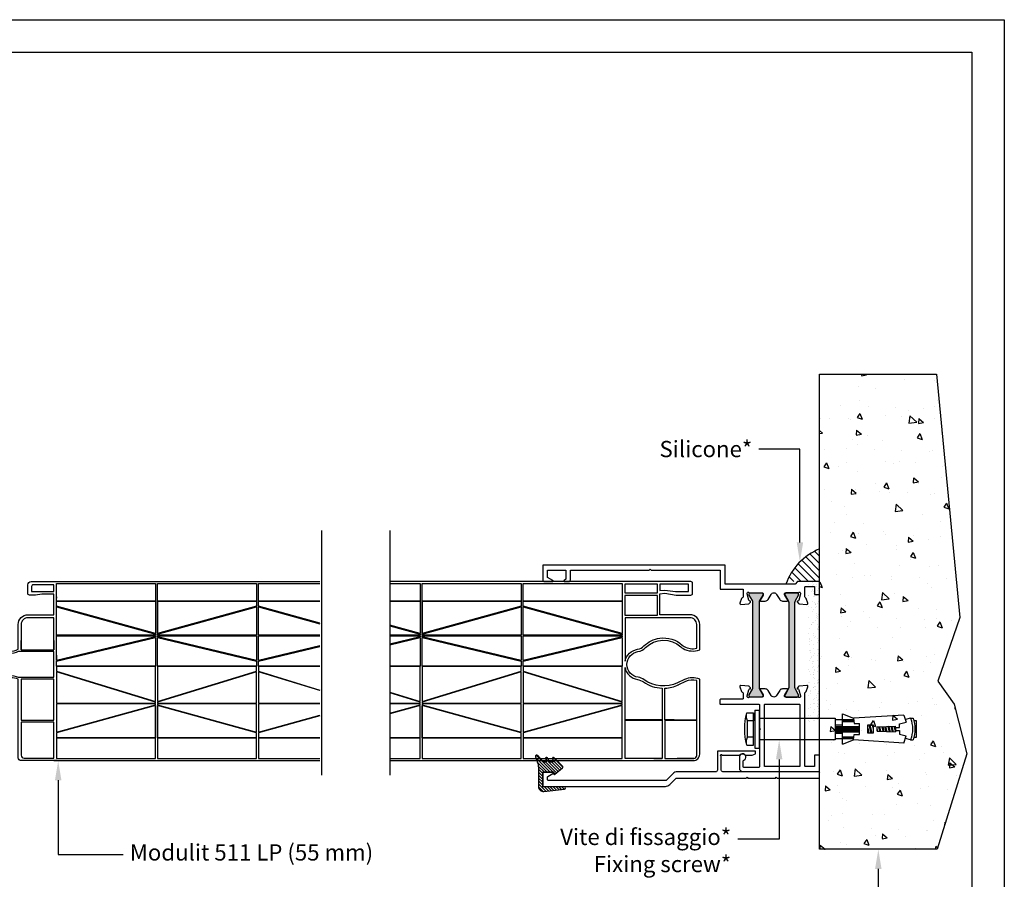
# Model space of a CAD drawing. Units: millimetres. Extents: x -2949 to -884, y -1585 to 27.
# Drawn here: x -1788 to -1486, y -1259 to -994 of the extents above; entities that cross this region are included whole.
import ezdxf
from ezdxf import colors
from ezdxf.entities.mleader import LeaderData, LeaderLine
from ezdxf.math import Vec2, Vec3

# ---------------------------------------------------------------- set-up
doc = ezdxf.new("R2010")
doc.units = ezdxf.units.MM
doc.linetypes.add('CONTINUA', pattern=[0])
doc.layers.add('DISEGNO', color=3, linetype='Continuous')
doc.styles.add('Tahoma', font='tahoma.ttf')
doc.linetypes.add('Amzigzag', pattern='A,0.0001,[135,ltypeshp.shx,S=0.04,R=0,X=0,Y=0],-11', length=11.0001)

# ---------------------------------------------------------------- blocks, each defined once
blk = doc.blocks.new('tassello')
for p, q in [((-2390.04, -985.03), (-2390.04, -984.19)), ((-2390.04, -985.03), (-2389.65, -986.59)), ((-2383.38, -985.03), (-2383.77, -986.59)), ((-2383.38, -985.03), (-2383.38, -984.19)), ((-2385.85, -990.09), (-2387.59, -989.65)), ((-2385.88, -990.76), (-2387.56, -990.34)), ((-2385.89, -991.06), (-2387.54, -990.65)), ((-2385.92, -991.66), (-2387.52, -991.26)), ((-2385.93, -991.96), (-2387.5, -991.57)), ((-2385.83, -989.79), (-2386.67, -989.58)), ((-2385.96, -992.65), (-2387.47, -992.28)), ((-2385.98, -992.95), (-2387.46, -992.59)), ((-2386.01, -993.56), (-2387.43, -993.2)), ((-2386.02, -993.86), (-2387.41, -993.51)), ((-2386.05, -994.53), (-2387.38, -994.2)), ((-2386.06, -994.83), (-2387.37, -994.5)), ((-2385.46, -997.48), (-2387.96, -996.86)), ((-2385.46, -997.79), (-2387.96, -997.16)), ((-2386.42, -998.16), (-2387.96, -997.77)), ((-2386.86, -995.24), (-2387.34, -995.12)), ((-2385.46, -996.81), (-2386.73, -996.49)), ((-2387.64, -998.16), (-2387.96, -998.08)), ((-2387.54, -1005.86), (-2387.54, -1000.66)), ((-2387.13, -1005.86), (-2387.13, -1000.66)), ((-2386.71, -1005.86), (-2386.71, -1000.66)), ((-2386.29, -1005.86), (-2386.29, -1000.66)), ((-2385.88, -1005.86), (-2385.88, -1000.66)), ((-2391.38, -1005.86), (-2390.04, -1002.53)), ((-2389.63, -1005.86), (-2389.63, -1002.48)), ((-2389.35, -1005.86), (-2389.35, -1002.48)), ((-2389.07, -1005.86), (-2389.07, -1002.48)), ((-2384.35, -1005.86), (-2384.35, -1002.48)), ((-2384.07, -1005.86), (-2384.07, -1002.48)), ((-2383.79, -1005.86), (-2383.79, -1002.48)), ((-2382.04, -1005.86), (-2383.38, -1002.53)), ((-2391.38, -1005.86), (-2382.04, -1005.86)), ((-2389.63, -1008.2), (-2389.63, -1005.86)), ((-2387.96, -1008.2), (-2387.96, -1005.86)), ((-2387.54, -1008.2), (-2387.54, -1005.86)), ((-2387.13, -1008.2), (-2387.13, -1005.86)), ((-2386.71, -1008.2), (-2386.71, -1005.86)), ((-2386.29, -1008.2), (-2386.29, -1005.86)), ((-2385.88, -1008.2), (-2385.88, -1005.86)), ((-2385.46, -1008.2), (-2385.46, -1005.86)), ((-2383.79, -1008.2), (-2383.79, -1005.86))]:
    blk.add_line(p, q)
at = {"color": 54}
for p, q in [((-2389.25, -983.95), (-2389.25, -983.12)), ((-2389.25, -983.12), (-2384.17, -983.12)), ((-2384.17, -983.12), (-2384.17, -983.95)), ((-2391.01, -987.01), (-2388.82, -986.34)), ((-2391.01, -987.01), (-2390.04, -1002.53)), ((-2388.27, -988.4), (-2388.82, -986.34)), ((-2387.19, -988.35), (-2388.27, -988.4)), ((-2387.13, -989.6), (-2387.19, -988.35)), ((-2386.28, -989.6), (-2386.23, -988.35)), ((-2386.23, -988.35), (-2385.14, -988.4)), ((-2385.14, -988.4), (-2384.6, -986.34)), ((-2382.41, -987.01), (-2384.6, -986.34)), ((-2382.41, -987.01), (-2383.38, -1002.53)), ((-2387.13, -989.6), (-2387.59, -989.62)), ((-2387.33, -995.24), (-2387.59, -989.62)), ((-2386.28, -989.6), (-2385.83, -989.62)), ((-2386.08, -995.24), (-2385.83, -989.62)), ((-2385.46, -996.49), (-2387.96, -996.49)), ((-2387.96, -996.49), (-2387.96, -998.16)), ((-2387.33, -995.24), (-2386.08, -995.24)), ((-2385.46, -998.16), (-2385.46, -996.49)), ((-2388.38, -1002.32), (-2388.38, -1000.66)), ((-2388.38, -1000.66), (-2385.04, -1000.66)), ((-2386.71, -998.16), (-2385.46, -998.16)), ((-2385.04, -1002.32), (-2385.04, -1000.66)), ((-2390.04, -1002.53), (-2388.38, -1002.32)), ((-2383.38, -1002.53), (-2385.04, -1002.32)), ((-2390.04, -1008.2), (-2390.04, -1031.53)), ((-2383.38, -1008.2), (-2390.04, -1008.2)), ((-2383.38, -1031.53), (-2383.38, -1008.2)), ((-2380.88, -1031.53), (-2392.54, -1031.53)), ((-2392.54, -1032.78), (-2392.54, -1031.53)), ((-2380.88, -1032.78), (-2392.54, -1032.78)), ((-2391.71, -1033.2), (-2381.71, -1033.2)), ((-2391.71, -1035.28), (-2391.71, -1033.2)), ((-2389.21, -1033.2), (-2389.21, -1035.07)), ((-2386.71, -1033.2), (-2384.21, -1033.2)), ((-2381.71, -1033.2), (-2384.21, -1033.2)), ((-2384.21, -1033.2), (-2384.21, -1035.07)), ((-2381.71, -1035.28), (-2381.71, -1033.2)), ((-2380.88, -1032.78), (-2380.88, -1031.53)), ((-2389.21, -1035.07), (-2384.21, -1035.07))]:
    blk.add_line(p, q, dxfattribs=at)
at = {"color": 41}
blk.add_line((-2387.96, -998.16), (-2386.71, -998.16), dxfattribs=at)
for centre, radius, start, end in [((-2386.71, -993.66), 10.03, 70.5989, 109.4011), ((-2386.71, -993.6), 9.2, 68.7607, 111.2393), ((-2386.71, -993.84), 4.27, 84.2804, 95.7196)]:
    blk.add_arc(centre, radius, start, end)
at = {"color": 54}
for centre, radius, start, end in [((-2390.77, -1031.45), 3.95, 256.2371, 293.2902), ((-2386.71, -1015.59), 20.31, 255.75, 284.25), ((-2382.65, -1031.45), 3.95, 246.7098, 283.7629)]:
    blk.add_arc(centre, radius, start, end, dxfattribs=at)
blk = doc.blocks.new('laterale_55mm')
h = blk.add_hatch(color=256)
h.dxf.hatch_style = 1
edge = h.paths.add_edge_path()
edge.add_line((-3287.07, 27.14), (-3287.07, 30.54))
edge.add_arc((-3287.47, 30.54), 0.4, 0, 90)
edge.add_line((-3287.47, 30.94), (-3287.68, 30.94))
edge.add_arc((-3287.68, 30.74), 0.2, 90, 120)
edge.add_line((-3287.78, 30.92), (-3289.44, 29.95))
edge.add_arc((-3290.04, 30.99), 1.2, 270, 300, ccw=False)
edge.add_line((-3290.04, 29.79), (-3316.1, 29.79))
edge.add_arc((-3316.1, 30.99), 1.2, 240, 270, ccw=False)
edge.add_line((-3316.7, 29.95), (-3318.36, 30.92))
edge.add_arc((-3318.46, 30.74), 0.2, 60, 90)
edge.add_line((-3318.46, 30.94), (-3318.67, 30.94))
edge.add_arc((-3318.67, 30.54), 0.4, 90, 180)
edge.add_line((-3319.07, 30.54), (-3319.07, 27.14))
edge.add_arc((-3318.67, 27.14), 0.4, 180, 270)
edge.add_line((-3318.67, 26.74), (-3318.46, 26.74))
edge.add_arc((-3318.46, 26.94), 0.2, 270, 300)
edge.add_line((-3318.36, 26.77), (-3316.7, 27.73))
edge.add_arc((-3316.1, 26.69), 1.2, 90, 120, ccw=False)
edge.add_line((-3316.1, 27.89), (-3290.04, 27.89))
edge.add_arc((-3290.04, 26.69), 1.2, 60, 90, ccw=False)
edge.add_line((-3289.44, 27.73), (-3287.78, 26.77))
edge.add_arc((-3287.68, 26.94), 0.2, 240, 270)
edge.add_line((-3287.68, 26.74), (-3287.47, 26.74))
edge.add_arc((-3287.47, 27.14), 0.4, 270, 360)
edge = h.paths.add_edge_path()
edge.add_line((-3287.07, 19.54), (-3287.07, 16.14))
edge.add_arc((-3287.47, 16.14), 0.4, 270, 360, ccw=False)
edge.add_line((-3287.47, 15.74), (-3287.68, 15.74))
edge.add_arc((-3287.68, 15.94), 0.2, 240, 270, ccw=False)
edge.add_line((-3287.78, 15.77), (-3289.44, 16.73))
edge.add_arc((-3290.04, 15.69), 1.2, 60, 90)
edge.add_line((-3290.04, 16.89), (-3316.1, 16.89))
edge.add_arc((-3316.1, 15.69), 1.2, 90, 120)
edge.add_line((-3316.7, 16.73), (-3318.36, 15.77))
edge.add_arc((-3318.46, 15.94), 0.2, 270, 300, ccw=False)
edge.add_line((-3318.46, 15.74), (-3318.67, 15.74))
edge.add_arc((-3318.67, 16.14), 0.4, 180, 270, ccw=False)
edge.add_line((-3319.07, 16.14), (-3319.07, 19.54))
edge.add_arc((-3318.67, 19.54), 0.4, 90, 180, ccw=False)
edge.add_line((-3318.67, 19.94), (-3318.46, 19.94))
edge.add_arc((-3318.46, 19.74), 0.2, 60, 90, ccw=False)
edge.add_line((-3318.36, 19.91), (-3316.7, 18.95))
edge.add_arc((-3316.1, 19.99), 1.2, 240, 270)
edge.add_line((-3316.1, 18.79), (-3290.04, 18.79))
edge.add_arc((-3290.04, 19.99), 1.2, 270, 300)
edge.add_line((-3289.44, 18.95), (-3287.78, 19.91))
edge.add_arc((-3287.68, 19.74), 0.2, 90, 120, ccw=False)
edge.add_line((-3287.68, 19.94), (-3287.47, 19.94))
edge.add_arc((-3287.47, 19.54), 0.4, 0, 90, ccw=False)
for points in [[(-3315.94, 12.89), (-3317.35, 13.4, -0.239982), (-3317.54, 13.6, 0.334529), (-3317.82, 13.82), (-3320.83, 13.82, 0.414214), (-3321.03, 13.62), (-3321.03, 10.82), (-3318.53, 10.82), (-3318.53, 9.32), (-3322.53, 9.32), (-3322.53, 16.04), (-3321.73, 16.84), (-3321.73, 38.32), (-3327.53, 38.32), (-3327.53, 94.32), (-3323.03, 94.32, -0.414214), (-3322.53, 93.82), (-3322.53, 91.32, -0.767327), (-3322.9, 91.22), (-3323.83, 92.82), (-3326.03, 92.82), (-3326.03, 87.22), (-3323.23, 87.22), (-3322.9, 87.78, -0.767327), (-3322.53, 87.68), (-3322.53, 86.32, -0.414214), (-3323.03, 85.82), (-3326.03, 85.82), (-3326.03, 61.62), (-3326.33, 61.32), (-3326.03, 61.02), (-3326.03, 39.82), (-3320.23, 39.82), (-3320.23, 32.82), (-3317.84, 32.82, 0.359508), (-3317.54, 33.06, -0.263725), (-3317.35, 33.28), (-3315.94, 33.79, -0.547153), (-3315.54, 33.49), (-3315.75, 31.06, -0.176327), (-3315.83, 30.88), (-3316.23, 30.57, -0.57735), (-3316.56, 30.66), (-3316.59, 30.78, 0.267949), (-3316.81, 30.99), (-3318.73, 31.51, 0.065543), (-3318.81, 31.52), (-3318.97, 31.52, 0.688497), (-3319.17, 30.99, -0.213422), (-3319.07, 30.77), (-3319.07, 26.92, 0.414214), (-3318.77, 26.62), (-3318.55, 26.62, 0.137872), (-3318.39, 26.66), (-3316.87, 27.59, -0.585524), (-3316.57, 27.42), (-3316.57, 25.99, -0.261412), (-3317.05, 25.14), (-3318.59, 24.2, 0.561173), (-3318.59, 22.49), (-3317.05, 21.55, -0.261412), (-3316.57, 20.69), (-3316.57, 19.27, -0.585524), (-3316.87, 19.1), (-3318.39, 20.02, 0.13787), (-3318.55, 20.07), (-3318.77, 20.07, 0.414216), (-3319.07, 19.77), (-3319.07, 15.91, -0.213422), (-3319.17, 15.69, 0.6885), (-3318.97, 15.17), (-3318.81, 15.17, 0.065543), (-3318.73, 15.18), (-3316.81, 15.69, 0.267916), (-3316.59, 15.91), (-3316.56, 16.02, -0.57735), (-3316.23, 16.11), (-3315.83, 15.81, -0.176327), (-3315.75, 15.62), (-3315.54, 13.2, -0.547153)], [(-3288.6, 13.6, -0.239968), (-3288.79, 13.4), (-3290.2, 12.89, -0.547153), (-3290.6, 13.2), (-3290.4, 15.62, -0.176327), (-3290.31, 15.81), (-3289.91, 16.11, -0.57735), (-3289.58, 16.02), (-3289.55, 15.91, 0.267949), (-3289.33, 15.69), (-3287.41, 15.18, 0.065543), (-3287.33, 15.17), (-3287.17, 15.17, 0.688497), (-3286.97, 15.69, -0.213422), (-3287.07, 15.91), (-3287.07, 19.77, 0.414216), (-3287.37, 20.07), (-3287.59, 20.07, 0.13787), (-3287.75, 20.02), (-3289.27, 19.1, -0.585524), (-3289.57, 19.27), (-3289.57, 20.69, -0.261412), (-3289.09, 21.55), (-3287.55, 22.49, 0.561173), (-3287.55, 24.2), (-3289.09, 25.14, -0.261412), (-3289.57, 25.99), (-3289.57, 27.42, -0.585524), (-3289.27, 27.59), (-3287.75, 26.66, 0.137872), (-3287.59, 26.62), (-3287.37, 26.62, 0.414214), (-3287.07, 26.92), (-3287.07, 30.77, -0.213422), (-3286.97, 30.99, 0.688497), (-3287.17, 31.52), (-3287.33, 31.52, 0.065543), (-3287.41, 31.51), (-3289.33, 30.99, 0.267949), (-3289.55, 30.78), (-3289.58, 30.66, -0.57735), (-3289.91, 30.57), (-3290.31, 30.88, -0.176327), (-3290.4, 31.06), (-3290.6, 33.49, -0.547153), (-3290.2, 33.79), (-3288.79, 33.28, -0.263725), (-3288.6, 33.06, 0.359508), (-3288.3, 32.82), (-3286.57, 32.82, 0.414214), (-3286.37, 33.02), (-3286.37, 39.71, -0.414214), (-3286.17, 39.91), (-3285.07, 39.91, -0.414214), (-3284.87, 39.71), (-3284.87, 27.97, 0.414214), (-3284.67, 27.77), (-3277.54, 27.77), (-3277.24, 27.47), (-3276.94, 27.77), (-3265.62, 27.77, 0.414213), (-3265.42, 27.97), (-3265.42, 32.53, 0.414214), (-3265.62, 32.73), (-3267.49, 32.73, 0.317837), (-3267.68, 32.6, -1.931852), (-3268.62, 33.93), (-3265.22, 33.93, -0.414214), (-3264.22, 32.93), (-3264.22, 9.32), (-3269.23, 9.32), (-3269.23, 10.82), (-3265.72, 10.82), (-3265.72, 13.62, 0.414214), (-3265.92, 13.82), (-3288.32, 13.82, 0.334479)], [(-3287.07, 27.14), (-3287.07, 30.54, 0.414214), (-3287.47, 30.94), (-3287.68, 30.94, 0.131652), (-3287.78, 30.92), (-3289.44, 29.95, -0.131652), (-3290.04, 29.79), (-3316.1, 29.79, -0.131652), (-3316.7, 29.95), (-3318.36, 30.92, 0.131652), (-3318.46, 30.94), (-3318.67, 30.94, 0.414214), (-3319.07, 30.54), (-3319.07, 27.14, 0.414214), (-3318.67, 26.74), (-3318.46, 26.74, 0.131652), (-3318.36, 26.77), (-3316.7, 27.73, -0.131652), (-3316.1, 27.89), (-3290.04, 27.89, -0.131652), (-3289.44, 27.73), (-3287.78, 26.77, 0.131652), (-3287.68, 26.74), (-3287.47, 26.74, 0.414214)], [(-3284.67, 26.27, 0.414214), (-3284.87, 26.07), (-3284.87, 15.52, 0.414214), (-3284.67, 15.32), (-3265.92, 15.32, 0.414214), (-3265.72, 15.52), (-3265.72, 26.07, 0.414214), (-3265.92, 26.27)], [(-3287.07, 19.54), (-3287.07, 16.14, -0.414214), (-3287.47, 15.74), (-3287.68, 15.74, -0.131652), (-3287.78, 15.77), (-3289.44, 16.73, 0.131652), (-3290.04, 16.89), (-3316.1, 16.89, 0.131652), (-3316.7, 16.73), (-3318.36, 15.77, -0.131652), (-3318.46, 15.74), (-3318.67, 15.74, -0.414214), (-3319.07, 16.14), (-3319.07, 19.54, -0.414214), (-3318.67, 19.94), (-3318.46, 19.94, -0.131652), (-3318.36, 19.91), (-3316.7, 18.95, 0.131652), (-3316.1, 18.79), (-3290.04, 18.79, 0.131652), (-3289.44, 18.95), (-3287.78, 19.91, -0.131652), (-3287.68, 19.94), (-3287.47, 19.94, -0.414214)]]:
    blk.add_lwpolyline(points, format="xyb", close=True)
blk.add_lwpolyline([(-3265.92, 15.32), (-3265.92, 15.32)])
blk = doc.blocks.new('M928')
h = blk.add_hatch()
h.set_pattern_fill('ANSI31', color=256, scale=0.2, angle=90)
h.set_pattern_definition([(135, (-2720.45636, 112.9332), (-0.4490128, -0.4490128), [])])
h.paths.add_polyline_path([(-2674.76, -160.93), (-2676.86, -160.24, 0.820093), (-2677.24, -160.93), (-2675.28, -162.61, -0.237386), (-2675.2, -162.77), (-2675.2, -163.36, -0.490965), (-2675.45, -163.55), (-2676.26, -163.34, 0.876285), (-2676.48, -163.89), (-2675.3, -164.57, -0.269412), (-2675.2, -164.74), (-2675.2, -165.47, -0.490965), (-2675.45, -165.66), (-2676.24, -165.45, 0.761702), (-2676.53, -165.95), (-2673.98, -168.54, 0.442706), (-2673.39, -168.51), (-2671.45, -166.19, 0.703619), (-2671.64, -165.87), (-2671.95, -165.93, -0.469657), (-2672.19, -165.73), (-2672.19, -162.67, -0.414214), (-2671.99, -162.47), (-2667.79, -162.47, -0.414214), (-2667.59, -162.67), (-2667.59, -169.14, 0.945459), (-2666.89, -169.18), (-2666.18, -162.84, 0.447445), (-2667.67, -161.17), (-2673.22, -161.17, -0.07857)])
blk.add_lwpolyline([(-2666.18, -162.84), (-2666.89, -169.18, -0.945459), (-2667.59, -169.14), (-2667.59, -162.67, 0.414214), (-2667.79, -162.47), (-2671.99, -162.47, 0.414214), (-2672.19, -162.67), (-2672.19, -165.73, 0.469657), (-2671.95, -165.93), (-2671.64, -165.87, -0.703619), (-2671.45, -166.19), (-2673.39, -168.51, -0.442706), (-2673.98, -168.54), (-2676.53, -165.95, -0.761702), (-2676.24, -165.45), (-2675.45, -165.66, 0.490965), (-2675.2, -165.47), (-2675.2, -164.74, 0.269412), (-2675.3, -164.57), (-2676.48, -163.89, -0.876285), (-2676.26, -163.34), (-2675.45, -163.55, 0.490965), (-2675.2, -163.36), (-2675.2, -162.77, 0.237386), (-2675.28, -162.61), (-2677.24, -160.93, -0.820093), (-2676.86, -160.24), (-2674.76, -160.93, 0.07857), (-2673.22, -161.17), (-2667.67, -161.17, -0.447445)], format="xyb", close=True)

msp = doc.modelspace()

# ---------------------------------------------------------------- hatches: boundary and pattern name
h = msp.add_hatch()
h.set_pattern_fill('AR-CONC', color=8, scale=0.1, angle=-90, style=0)
h.set_pattern_definition([(320, (-3269.434, 64.463), (-1.59391, -18.21847), [1.905, -20.955]), (265, (-3269.434, 64.463), (19.10566, 3.52428), [1.524, -16.764]), (10.451, (-3269.566, 62.945), (17.51167, -14.69425), [1.619, -17.809]), (316.1842, (-3264.354, 64.463), (-4.20423, -27.1079), [2.8575, -31.4325]), (6.6356, (-3264.704, 62.204), (24.74256, -23.74042), [2.4285, -26.7135]), (261.184, (-3264.354, 64.463), (24.7425, -23.74046), [2.286, -25.146]), (291, (-3265.624, 61.923), (-10.22655, -15.16149), [1.905, -20.955]), (236, (-3265.624, 61.923), (18.4188, -6.1802), [1.524, -16.764]), (341.4514, (-3266.476, 60.66), (8.19229, -21.34165), [1.619, -17.809]), (307.5, (-3269.4336, 64.463), (8.455504, -0.30886), [0, -16.5608, 0, -17.018, 0, -16.8275]), (277.5, (-3269.434, 64.463), (10.018057, -6.681966), [0, -9.7028, 0, -16.1798, 0, -6.4135]), (237.5, (-3269.4336, 70.127), (-0.572874, -13.55906), [0, -6.35, 0, -19.812, 0, -26.289]), (227.5, (-3269.434, 72.667), (2.54265, -14.81292), [0, -8.255, 0, -13.1572, 0, -18.669])])
h.paths.add_polyline_path([(-1542.35, -1103.338), (-1542.35, -1249.291), (-1506.244, -1249.291), (-1497.127, -1219.996), (-1500.957, -1204.692), (-1505.983, -1197.627), (-1499.248, -1178.041), (-1506.472, -1103.338)])
h = msp.add_hatch()
h.set_pattern_fill('ANSI31', color=2, scale=0.5, angle=-90)
h.set_pattern_definition([(315, (-1714.7167, -3755.0251), (1.122532, 1.122532), [])])
h.paths.add_polyline_path([(-1542.351, -1157.036, 0.2042548), (-1552.351, -1167.036), (-1542.351, -1167.036)])
at = {"layer": 'DISEGNO', "linetype": 'CONTINUA'}
h = msp.add_hatch(dxfattribs=at)
h.set_pattern_fill('AR-SAND', color=250, scale=0.05, angle=-90, style=0)
h.set_pattern_definition([(307.5, (-5311.176, -680.6857), (2.4470662, 0.0800016), [0, -1.9304, 0, -2.159, 0, -2.06375]), (277.5, (-5311.176, -680.6857), (3.5841255, -2.2476164), [0, -1.0414, 0, -1.7399, 0, -0.66675]), (237.5, (-5311.176, -679.1236), (0.0071859, -3.9549619), [0, -0.635, 0, -2.286, 0, -2.9845]), (227.5, (-5311.176, -679.1236), (1.1146466, -3.8177823), [0, -0.3175, 0, -1.4986, 0, -1.7145])])
h.paths.add_polyline_path([(-1542.35, -1166.658), (-1542.35, -1210.567), (-1545.85, -1210.567), (-1545.85, -1166.658)])

# ---------------------------------------------------------------- linework, layer by layer
at = {"color": 8, "linetype": 'Amzigzag', "ltscale": 2}
for p, q in [((-1695.307, -1151.366), (-1695.307, -1226.541)), ((-1674.307, -1151.366), (-1674.307, -1226.541))]:
    msp.add_line(p, q, dxfattribs=at)
at = {"color": 251, "true_color": 0x636466}
msp.add_lwpolyline([(-1485.601, -994.444), (-1485.601, -1414.444), (-2079.601, -1414.444), (-2079.601, -994.444)], close=True, dxfattribs=at)
msp.add_lwpolyline([(-1495.601, -1004.444), (-1495.601, -1404.444), (-2069.601, -1404.444), (-2069.601, -1004.444)], close=True)
at = {"color": 252}
msp.add_lwpolyline([(-1542.35, -1158.338), (-1542.35, -1103.338), (-1506.472, -1103.338), (-1499.248, -1178.041), (-1505.983, -1197.627), (-1500.957, -1204.692), (-1497.127, -1219.996), (-1506.244, -1249.291), (-1542.35, -1249.291), (-1542.35, -1103.338)], dxfattribs=at)
at = {"color": 152, "true_color": 0x2776bb}
for points in [[(-1776.714, -1222.055), (-1787.565, -1222.055, -0.4142136), (-1788.465, -1221.155), (-1788.465, -1197.019, 0.2063649), (-1793.137, -1197.152), (-1795.287, -1198.153, -0.2760536), (-1805.975, -1196.963), (-1807.667, -1195.695, -0.5001168), (-1807.667, -1189.294), (-1805.975, -1188.025, -0.2764534), (-1795.757, -1186.96), (-1793.679, -1187.927, 0.2284973), (-1788.465, -1187.855), (-1788.465, -1180.238, -0.4142136), (-1785.465, -1177.238), (-1777.514, -1177.238), (-1777.514, -1170.935), (-1781.215, -1170.935), (-1783.142, -1171.184), (-1785.01, -1171.184, -0.4142136), (-1785.51, -1170.684), (-1785.51, -1168.055, -0.4142136), (-1784.51, -1167.055), (-1776.714, -1167.055)], [(-1674.307, -1222.055), (-1602.099, -1222.055), (-1581.15, -1222.055, 0.4142136), (-1579.15, -1220.055), (-1579.15, -1197.019, 0.2063649), (-1583.822, -1197.152), (-1585.972, -1198.153, -0.2715183), (-1596.227, -1197.178, 0.1233785), (-1598.033, -1196.458, -0.8654805), (-1598.113, -1188.541, 0.1667829), (-1595.815, -1187.332, -0.3982743), (-1584.97, -1187.096, 0.0530435), (-1584.286, -1187.594, 0.2295972), (-1579.15, -1187.969), (-1579.15, -1180.238, 0.4142136), (-1582.15, -1177.238), (-1591.393, -1177.238), (-1591.393, -1170.794), (-1589.894, -1170.654), (-1586.35, -1171.185), (-1581.844, -1171.185, 0.4142136), (-1581.344, -1170.685), (-1581.344, -1167.555, 0.4142136), (-1581.844, -1167.055), (-1602.099, -1167.055), (-1674.307, -1167.055)], [(-1777.514, -1185.173), (-1777.514, -1187.969), (-1777.514, -1178.138), (-1785.465, -1178.138, 0.4142136), (-1787.565, -1180.238), (-1787.565, -1187.969), (-1787.565, -1185.173)], [(-1777.514, -1192.424), (-1777.514, -1188.573), (-1788.465, -1188.573, -0.2158497), (-1793.953, -1188.516), (-1796.031, -1187.549, 0.2764534), (-1805.585, -1188.545), (-1807.277, -1189.814, 0.5001168), (-1807.277, -1195.174), (-1805.585, -1196.443, 0.2764534), (-1796.031, -1197.439), (-1793.953, -1196.472, -0.2158497), (-1788.465, -1196.415), (-1777.514, -1196.415), (-1777.514, -1192.513)], [(-1580.95, -1221.383, 0.4142136), (-1580.05, -1220.483), (-1580.05, -1197.461, 0.1727784), (-1583.527, -1197.787), (-1585.677, -1198.787)], [(-1589.835, -1209.504), (-1589.835, -1199.795, 0.0992398), (-1585.677, -1198.787, -0.0100446), (-1586.077, -1198.964)]]:
    msp.add_lwpolyline(points, format="xyb", dxfattribs=at)
for points in [[(-1777.514, -1167.055), (-1695.856, -1167.055)], [(-1776.714, -1172.021), (-1776.714, -1167.684), (-1746.314, -1167.684), (-1746.314, -1173.021), (-1776.714, -1173.021), (-1776.714, -1167.684)], [(-1695.856, -1173.021), (-1714.714, -1173.021), (-1714.714, -1167.684), (-1695.856, -1167.684)], [(-1674.307, -1167.684), (-1664.999, -1167.684), (-1664.999, -1173.021), (-1674.307, -1173.021)], [(-1587.55, -1167.796), (-1591.393, -1167.796), (-1591.393, -1169.79), (-1589.866, -1169.647), (-1586.636, -1170.131), (-1582.585, -1170.131), (-1582.585, -1167.796), (-1591.393, -1167.796)], [(-1776.714, -1171.696), (-1776.714, -1172.111)], [(-1776.714, -1179.518), (-1776.714, -1171.899)], [(-1745.714, -1173.111), (-1745.714, -1182.967)], [(-1695.856, -1179.808), (-1714.714, -1174.646), (-1714.714, -1173.111), (-1695.856, -1173.111)], [(-1674.307, -1173.111), (-1664.999, -1173.111), (-1664.999, -1182.967), (-1674.307, -1180.419)], [(-1664.399, -1173.111), (-1664.399, -1182.967)], [(-1695.856, -1183.518), (-1714.714, -1183.518), (-1714.714, -1174.849), (-1695.856, -1180.011)], [(-1776.714, -1187.837), (-1776.714, -1179.668)], [(-1674.307, -1180.622), (-1664.999, -1183.17), (-1664.999, -1183.518), (-1674.307, -1183.518)], [(-1695.856, -1186.796), (-1714.714, -1191.337), (-1714.714, -1183.668), (-1695.856, -1183.668)], [(-1674.307, -1183.668), (-1664.999, -1183.668), (-1664.999, -1184.017), (-1674.307, -1186.258)], [(-1674.307, -1186.461), (-1664.999, -1184.22), (-1664.999, -1192.989), (-1674.307, -1192.989)], [(-1787.565, -1187.969), (-1777.514, -1187.969)], [(-1776.714, -1189.489), (-1776.714, -1188.04)], [(-1695.856, -1192.989), (-1714.714, -1192.989), (-1714.714, -1191.54), (-1695.856, -1186.999)], [(-1776.714, -1189.621), (-1776.714, -1191.07)], [(-1695.856, -1193.121), (-1714.714, -1193.121), (-1714.714, -1194.57), (-1695.856, -1200.352)], [(-1674.307, -1201.037), (-1664.999, -1203.891), (-1664.999, -1193.121), (-1674.307, -1193.121)], [(-1695.856, -1200.555), (-1714.714, -1194.773), (-1714.714, -1204.442), (-1695.856, -1204.442)], [(-1674.307, -1204.442), (-1664.999, -1204.442), (-1664.999, -1204.094), (-1674.307, -1201.24)], [(-1745.714, -1215), (-1745.714, -1205.144)], [(-1695.856, -1204.592), (-1714.714, -1204.592), (-1714.714, -1213.261), (-1695.856, -1208.1)], [(-1674.307, -1207.488), (-1664.999, -1204.941), (-1664.999, -1204.592), (-1674.307, -1204.592)], [(-1674.307, -1215), (-1664.999, -1215), (-1664.999, -1205.144), (-1674.307, -1207.691)], [(-1664.399, -1215), (-1664.399, -1205.144)], [(-1695.856, -1208.303), (-1714.714, -1213.464), (-1714.714, -1215), (-1695.856, -1215)], [(-1593.227, -1209.504), (-1590.728, -1209.504)], [(-1593.227, -1209.594), (-1590.728, -1209.594)], [(-1586.97, -1209.504), (-1589.835, -1209.504), (-1580.05, -1209.504)], [(-1589.835, -1209.594), (-1589.835, -1221.383), (-1580.95, -1221.383), (-1586.077, -1221.383)], [(-1586.97, -1209.594), (-1589.835, -1209.594), (-1580.05, -1209.594)], [(-1695.856, -1215.089), (-1714.714, -1215.089), (-1714.714, -1221.427), (-1695.856, -1221.427)], [(-1674.307, -1221.427), (-1664.999, -1221.427), (-1664.999, -1215.089), (-1674.307, -1215.089)], [(-1602.099, -1221.383), (-1602.099, -1215.094)], [(-1593.227, -1221.383), (-1590.728, -1221.383)], [(-1777.514, -1222.055), (-1695.856, -1222.055)]]:
    msp.add_lwpolyline(points, dxfattribs=at)
for points in [[(-1777.514, -1170.131), (-1777.514, -1168.038), (-1783.87, -1168.038, 0.4142136), (-1784.37, -1168.538), (-1784.37, -1170.131)], [(-1580.05, -1180.238, 0.4142136), (-1582.15, -1178.138), (-1602.099, -1178.138), (-1602.099, -1191.53, -0.3121114), (-1598.22, -1187.85, 0.1684629), (-1596.308, -1186.834, -0.1635553), (-1591.393, -1184.426, -0.2203645), (-1584.5, -1186.577, 0.0530435), (-1583.936, -1186.988, 0.1957098), (-1580.05, -1187.527)], [(-1596.441, -1197.884, 0.1410886), (-1590.728, -1199.794), (-1590.728, -1209.504), (-1602.099, -1209.504), (-1602.099, -1193.458, 0.3072598), (-1598.302, -1197.125, -0.1082121)], [(-1787.565, -1220.405, 0.4142136), (-1786.665, -1221.305), (-1777.514, -1221.305), (-1777.514, -1210.191), (-1787.565, -1210.191)]]:
    msp.add_lwpolyline(points, format="xyb", close=True, dxfattribs=at)
for points in [[(-1745.714, -1173.021), (-1745.714, -1167.684), (-1715.314, -1167.684), (-1715.314, -1173.021)], [(-1664.399, -1173.021), (-1664.399, -1167.684), (-1633.999, -1167.684), (-1633.999, -1173.021)], [(-1633.399, -1173.021), (-1633.399, -1167.684), (-1602.999, -1167.684), (-1602.999, -1173.021)], [(-1592.087, -1167.796), (-1602.199, -1167.796), (-1602.199, -1170.474), (-1592.087, -1170.474)], [(-1776.714, -1174.646), (-1776.714, -1173.111), (-1746.314, -1173.111), (-1746.314, -1182.967)], [(-1745.714, -1182.967), (-1745.714, -1173.111), (-1715.314, -1173.111), (-1715.314, -1174.646)], [(-1664.399, -1182.967), (-1664.399, -1173.111), (-1633.999, -1173.111), (-1633.999, -1174.646)], [(-1633.399, -1174.646), (-1633.399, -1173.111), (-1602.999, -1173.111), (-1602.999, -1182.967)], [(-1592.087, -1177.338), (-1592.087, -1171.274), (-1602.199, -1171.274), (-1602.199, -1177.338)], [(-1746.314, -1183.518), (-1776.714, -1183.518), (-1776.714, -1174.849), (-1746.314, -1183.17)], [(-1745.714, -1183.17), (-1715.314, -1174.849), (-1715.314, -1183.518), (-1745.714, -1183.518)], [(-1664.399, -1183.17), (-1633.999, -1174.849), (-1633.999, -1183.518), (-1664.399, -1183.518)], [(-1602.999, -1183.518), (-1633.399, -1183.518), (-1633.399, -1174.849), (-1602.999, -1183.17)], [(-1776.714, -1191.337), (-1776.714, -1183.668), (-1746.314, -1183.668), (-1746.314, -1184.017)], [(-1776.714, -1191.54), (-1746.314, -1184.22), (-1746.314, -1192.989), (-1776.714, -1192.989)], [(-1745.714, -1184.017), (-1745.714, -1183.668), (-1715.314, -1183.668), (-1715.314, -1191.337)], [(-1715.314, -1192.989), (-1745.714, -1192.989), (-1745.714, -1184.22), (-1715.314, -1191.54)], [(-1664.399, -1184.017), (-1664.399, -1183.668), (-1633.999, -1183.668), (-1633.999, -1191.337)], [(-1633.999, -1192.989), (-1664.399, -1192.989), (-1664.399, -1184.22), (-1633.999, -1191.54)], [(-1633.399, -1191.337), (-1633.399, -1183.668), (-1602.999, -1183.668), (-1602.999, -1184.017)], [(-1633.399, -1191.54), (-1602.999, -1184.22), (-1602.999, -1192.989), (-1633.399, -1192.989)], [(-1776.714, -1194.57), (-1746.314, -1203.891), (-1746.314, -1193.121), (-1776.714, -1193.121)], [(-1715.314, -1193.121), (-1745.714, -1193.121), (-1745.714, -1203.891), (-1715.314, -1194.57)], [(-1633.999, -1193.121), (-1664.399, -1193.121), (-1664.399, -1203.891), (-1633.999, -1194.57)], [(-1633.399, -1194.57), (-1602.999, -1203.891), (-1602.999, -1193.121), (-1633.399, -1193.121)], [(-1787.565, -1197.019), (-1787.565, -1209.579), (-1777.514, -1209.579), (-1777.514, -1197.019)], [(-1776.714, -1194.773), (-1776.714, -1204.442), (-1746.314, -1204.442), (-1746.314, -1204.094)], [(-1745.714, -1204.094), (-1745.714, -1204.442), (-1715.314, -1204.442), (-1715.314, -1194.773)], [(-1664.399, -1204.094), (-1664.399, -1204.442), (-1633.999, -1204.442), (-1633.999, -1194.773)], [(-1633.399, -1194.773), (-1633.399, -1204.442), (-1602.999, -1204.442), (-1602.999, -1204.094)], [(-1746.314, -1204.592), (-1776.714, -1204.592), (-1776.714, -1213.261), (-1746.314, -1204.941)], [(-1776.714, -1213.464), (-1776.714, -1215), (-1746.314, -1215), (-1746.314, -1205.144)], [(-1745.714, -1204.941), (-1715.314, -1213.261), (-1715.314, -1204.592), (-1745.714, -1204.592)], [(-1745.714, -1205.144), (-1745.714, -1215), (-1715.314, -1215), (-1715.314, -1213.464)], [(-1664.399, -1204.941), (-1633.999, -1213.261), (-1633.999, -1204.592), (-1664.399, -1204.592)], [(-1664.399, -1205.144), (-1664.399, -1215), (-1633.999, -1215), (-1633.999, -1213.464)], [(-1602.999, -1204.592), (-1633.399, -1204.592), (-1633.399, -1213.261), (-1602.999, -1204.941)], [(-1633.399, -1213.464), (-1633.399, -1215), (-1602.999, -1215), (-1602.999, -1205.144)], [(-1590.728, -1209.594), (-1590.728, -1221.383), (-1602.099, -1221.383), (-1602.099, -1209.594)], [(-1776.714, -1215.089), (-1776.714, -1221.427), (-1746.314, -1221.427), (-1746.314, -1215.089)], [(-1745.714, -1215.089), (-1745.714, -1221.427), (-1715.314, -1221.427), (-1715.314, -1215.089)], [(-1664.399, -1215.089), (-1664.399, -1221.427), (-1633.999, -1221.427), (-1633.999, -1215.089)], [(-1633.399, -1215.089), (-1633.399, -1221.427), (-1602.999, -1221.427), (-1602.999, -1215.089)]]:
    msp.add_lwpolyline(points, close=True, dxfattribs=at)
msp.add_lwpolyline([(-1625.671, -1228.162, -0.4140821), (-1625.871, -1227.962), (-1625.871, -1227.075, -0.2679492), (-1625.771, -1226.901), (-1624.272, -1226.036, 0.767327), (-1624.372, -1225.662), (-1627.171, -1225.662, 0.4142136), (-1627.371, -1225.862), (-1627.371, -1229.762, 0.4142136), (-1627.171, -1229.962), (-1589.711, -1229.964, 0.1989042), (-1588.297, -1229.378), (-1586.44, -1227.521, -0.1988961), (-1586.299, -1227.462), (-1564.923, -1227.462), (-1564.623, -1227.162), (-1564.323, -1227.462), (-1555.923, -1227.462), (-1555.623, -1227.162), (-1555.323, -1227.462), (-1542.373, -1227.462), (-1542.373, -1225.462), (-1572.039, -1225.462, -0.4142136), (-1572.539, -1224.962), (-1572.539, -1220.714, 0.2679492), (-1572.639, -1220.541, -1.3032254), (-1572.366, -1220.268, 0.2679492), (-1572.192, -1220.368), (-1566.929, -1220.368, 0.2043019), (-1566.784, -1220.306, -0.4264014), (-1565.197, -1220.306, 0.2043019), (-1565.053, -1220.368), (-1563.09, -1220.368), (-1561.991, -1219.968), (-1561.991, -1219.168), (-1573.739, -1219.168), (-1573.739, -1224.982, -0.4142136), (-1574.239, -1225.482), (-1585.993, -1225.482, 0.1988961), (-1587.407, -1226.067), (-1589.445, -1228.105, -0.1989042), (-1589.587, -1228.164), (-1625.671, -1228.162)], format="xyb")
at = {"color": 2}
msp.add_arc((-1535.557, -1173.863), 18.148, 111.98653, 160.68268, dxfattribs=at)

# ---------------------------------------------------------------- block references
at = {"xscale": -1}
for name, p, rotation in [('laterale_55mm', (-1533.035, -4489.586), 90), ('tassello', (-529.401, 1174.366), 270), ('M928', (-1789.842, -3897.701), 90.0000000000004)]:
    msp.add_blockref(name, p, dxfattribs=dict(at, rotation=rotation))

# ---------------------------------------------------------------- leaders
ml = msp.add_multileader_mtext('Standard')
ml.set_content('Silicone*', color=256, style='Tahoma')
ml.set_leader_properties()
ml.build(insert=Vec2(0, 0))
ml.multileader.update_dxf_attribs({"has_text_frame": 1, "dogleg_length": 5, "arrow_head_size": 6})
ctx = ml.context
ctx.base_point, ctx.char_height, ctx.arrow_head_size, ctx.plane_origin = Vec3(-1591.045, -1126.383), 5, 6, Vec3(-1449.125, -1126.383)
ctx.text_align_type = 2
notes = []
notes.append((ctx, [(0, (1, 1, 0), (-1548.373, -1126.383), (-1, 0), 12.641, [(0, [(-1548.373, -1161.014)], 0, [])])]))
ctx.mtext.insert, ctx.mtext.alignment, ctx.mtext.flow_direction = Vec3(-1563.014, -1123.831), 3, 5
ml = msp.add_multileader_mtext('Standard')
ml.set_content('Vite di fissaggio*\\P{\\fTahoma|b0|i1|c0|p34;Fixing screw*}', color=256, style='Tahoma')
ml.set_leader_properties()
ml.build(insert=Vec2(0, 0))
ml.multileader.update_dxf_attribs({"has_text_frame": 1, "dogleg_length": 73.169, "arrow_head_size": 6})
ctx = ml.context
ctx.base_point, ctx.char_height, ctx.arrow_head_size, ctx.plane_origin = Vec3(-1622.558, -1246.184), 5, 6, Vec3(-1478.952, -1246.184)
ctx.text_align_type = 2
notes.append((ctx, [(0, (1, 1, 0), (-1554.748, -1246.184), (-1, 0), 12.746, [(0, [(-1554.748, -1215.675)], 0, [])])]))
ctx.mtext.insert, ctx.mtext.alignment, ctx.mtext.flow_direction = Vec3(-1569.494, -1242.974), 3, 5
ml = msp.add_multileader_mtext('Standard')
ml.set_content('{\\fTahoma|b0|i0|c0|p34;Modulit 511 LP (55 mm)}', color=256)
ml.set_leader_properties()
ml.build(insert=Vec2(0, 0))
ml.multileader.update_dxf_attribs({"has_text_frame": 1, "dogleg_length": 10, "arrow_head_size": 6})
ctx = ml.context
ctx.base_point, ctx.char_height, ctx.arrow_head_size, ctx.plane_origin = Vec3(-1756.189, -1250.934), 5, 6, Vec3(-1776.189, -1284.335)
notes.append((ctx, [(0, (1, 1, 0), (-1776.189, -1250.934), (1, 0), 20, [(0, [(-1776.189, -1222.055)], 0, [])])]))
ctx.mtext.insert, ctx.mtext.width, ctx.mtext.flow_direction = Vec3(-1754.189, -1247.743), 107.89359, 5
ml = msp.add_multileader_mtext('Standard')
ml.set_content('Supporto*\\P{\\fTahoma|b0|i1|c0|p34;Support*}', color=256, style='Tahoma')
ml.set_leader_properties()
ml.build(insert=Vec2(0, 0))
ml.multileader.update_dxf_attribs({"has_text_frame": 1, "dogleg_length": 5, "arrow_head_size": 6})
ctx = ml.context
ctx.base_point, ctx.char_height, ctx.arrow_head_size, ctx.plane_origin = Vec3(-1571.351, -1287.106), 5, 6, Vec3(-1425.049, -1287.106)
ctx.text_align_type = 2
notes.append((ctx, [(0, (1, 1, 0), (-1524.297, -1287.106), (-1, 0), 12.416, [(0, [(-1524.297, -1249.291)], 0, [])])]))
ctx.mtext.insert, ctx.mtext.alignment, ctx.mtext.flow_direction = Vec3(-1538.713, -1283.914), 3, 5
for ctx, leaders in notes:
    for number, flags, end, landing, length, lines in leaders:
        leader = LeaderData()
        leader.index, (leader.has_last_leader_line, leader.has_dogleg_vector, leader.attachment_direction) = number, flags
        leader.last_leader_point, leader.dogleg_vector, leader.dogleg_length = Vec3(end), Vec3(landing), length
        for number, points, colour, breaks in lines:
            line = LeaderLine()
            line.index, line.vertices, line.color, line.breaks = number, Vec3.list(points), colors.encode_raw_color(colour), breaks
            leader.lines.append(line)
        ctx.leaders.append(leader)

doc.saveas('drawing.dxf')
